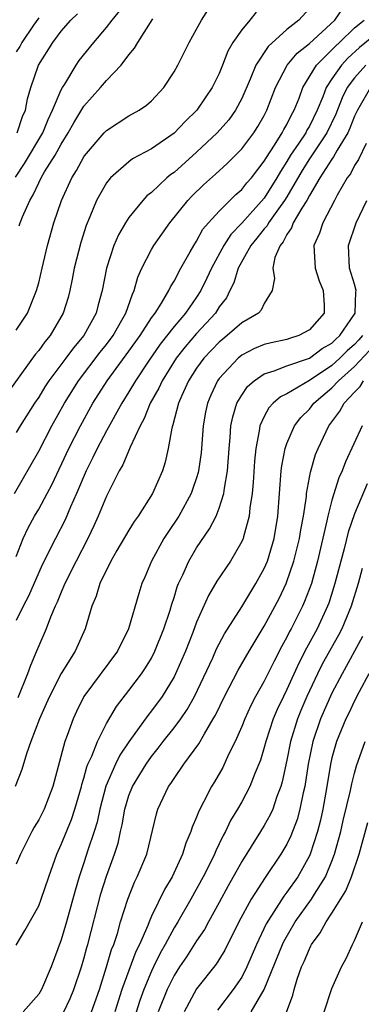
# Model space of a CAD drawing. Units: inches. Extents: x 2497329 to 2499000, y 1479000 to 1482000.
# Drawn here: x 2498829 to 2498860, y 1479258 to 1479345 of the extents above; entities that cross this region are included whole.
import ezdxf

# ---------------------------------------------------------------- set-up
doc = ezdxf.new("R2010")
doc.units = ezdxf.units.IN
doc.header["$MEASUREMENT"] = 0
doc.layers.add('LD24961479_2ft', color=164, linetype='Continuous')

msp = doc.modelspace()

# ---------------------------------------------------------------- linework, layer by layer
at = {"layer": 'LD24961479_2ft'}
for points, elevation in [([(2498828.941, 1479331.059), (2498829.739, 1479332.261), (2498831.373, 1479335), (2498831.826, 1479336.174), (2498832.232, 1479337), (2498833, 1479338.809), (2498833.105, 1479339), (2498833.308, 1479339.308), (2498834.332, 1479341), (2498834.598, 1479341.402), (2498835.875, 1479343), (2498837, 1479344.335), (2498837.511, 1479345), (2498839, 1479346.807)], 8122), ([(2498828.866, 1479303), (2498831, 1479306.76), (2498832.171, 1479309), (2498833.28, 1479311), (2498834.521, 1479313), (2498836.46, 1479315.54), (2498837, 1479316.208), (2498837.587, 1479317), (2498838.384, 1479318.384), (2498838.724, 1479319), (2498839.306, 1479320.694), (2498839.473, 1479321), (2498839.799, 1479322.201), (2498840.155, 1479323), (2498841, 1479324.633), (2498841.215, 1479325), (2498842.622, 1479327), (2498844.217, 1479329), (2498844.601, 1479329.399), (2498845.62, 1479330.38), (2498846.677, 1479331.323), (2498847.719, 1479332.281), (2498848.44, 1479333), (2498849, 1479333.575), (2498850.07, 1479335), (2498850.437, 1479335.563), (2498851, 1479336.544), (2498851.239, 1479337), (2498851.999, 1479339), (2498853.041, 1479341), (2498853.929, 1479342.072), (2498855, 1479342.928), (2498857.258, 1479345), (2498857.974, 1479346.026)], 8112), ([(2498829, 1479317.481), (2498829.993, 1479319), (2498830.817, 1479321), (2498831, 1479321.695), (2498831.293, 1479323), (2498831.77, 1479325), (2498832.343, 1479327), (2498833.009, 1479329), (2498833.946, 1479331), (2498834.36, 1479331.64), (2498835, 1479332.872), (2498835.052, 1479332.948), (2498836.807, 1479335), (2498837, 1479335.208), (2498839, 1479336.489), (2498839.921, 1479337), (2498840.564, 1479337.435), (2498841, 1479337.822), (2498842.097, 1479339), (2498843, 1479340.411), (2498843.321, 1479341), (2498844.334, 1479343), (2498845, 1479344.199), (2498845.424, 1479345), (2498846.195, 1479346.195)], 8118), ([(2498855, 1479346.028), (2498854.063, 1479345), (2498853, 1479344.157), (2498851.338, 1479342.662), (2498850.252, 1479341), (2498849.757, 1479339.757), (2498849, 1479338.034), (2498848.447, 1479337), (2498847.844, 1479336.156), (2498846.826, 1479335), (2498845, 1479333.267), (2498843, 1479331.479), (2498842.714, 1479331.286), (2498842.369, 1479331), (2498841, 1479329.707), (2498840.599, 1479329.401), (2498840.232, 1479329), (2498839, 1479327.468), (2498838.697, 1479327), (2498838.061, 1479325.939), (2498837.657, 1479325), (2498836.999, 1479323), (2498836.63, 1479321), (2498836.267, 1479319.733), (2498836.086, 1479319), (2498835.004, 1479317), (2498834.077, 1479315.923), (2498833.404, 1479315), (2498831.901, 1479313), (2498831.547, 1479312.453), (2498831, 1479311.538), (2498830.636, 1479311), (2498829.353, 1479309), (2498829, 1479308.415)], 8114), ([(2498850.291, 1479345.708), (2498849.732, 1479345), (2498849, 1479344.139), (2498848.223, 1479343), (2498847.773, 1479342.226), (2498847.304, 1479341), (2498847, 1479340.252), (2498846.39, 1479339), (2498845.82, 1479338.18), (2498845.033, 1479337), (2498843.994, 1479336.006), (2498843, 1479334.953), (2498841, 1479333.582), (2498839.319, 1479332.681), (2498839, 1479332.435), (2498837.371, 1479331), (2498837, 1479330.543), (2498836.134, 1479329), (2498835.542, 1479327.542), (2498835.214, 1479326.786), (2498834.727, 1479325.273), (2498834.147, 1479323), (2498833.977, 1479322.023), (2498833.756, 1479321), (2498833.604, 1479320.396), (2498833.173, 1479319), (2498832.001, 1479317), (2498831.545, 1479316.455), (2498831, 1479315.695), (2498830.685, 1479315.315), (2498827.559, 1479311)], 8116), ([(2498831, 1479345.203), (2498830.533, 1479344.534), (2498829.5, 1479343), (2498829.338, 1479342.662), (2498829, 1479342.171)], 8126), ([(2498829, 1479297.4), (2498829.607, 1479299), (2498830.054, 1479299.946), (2498830.635, 1479301), (2498831, 1479301.615), (2498831.753, 1479303), (2498832.179, 1479303.821), (2498833.665, 1479307), (2498834.697, 1479309), (2498835.801, 1479311), (2498837.067, 1479313), (2498839, 1479315.623), (2498839.987, 1479317), (2498841, 1479318.576), (2498841.313, 1479319), (2498841.891, 1479319.891), (2498842.543, 1479321), (2498842.679, 1479321.321), (2498843, 1479321.836), (2498843.614, 1479323), (2498844.442, 1479324.442), (2498844.747, 1479325), (2498845, 1479325.387), (2498845.558, 1479326.442), (2498846.04, 1479327), (2498847, 1479328.058), (2498848.481, 1479329.519), (2498849, 1479329.96), (2498849.453, 1479330.547), (2498849.859, 1479331), (2498851, 1479332.476), (2498851.183, 1479332.817), (2498851.912, 1479333.912), (2498852.588, 1479335), (2498852.724, 1479335.276), (2498853, 1479335.745), (2498853.407, 1479336.593), (2498853.645, 1479337), (2498854.079, 1479338.079), (2498854.411, 1479339), (2498855.624, 1479341), (2498857, 1479342.35), (2498857.31, 1479342.689), (2498857.656, 1479343), (2498859, 1479344.301), (2498859.864, 1479345)], 8110), ([(2498829.103, 1479335), (2498829.565, 1479336.435), (2498829.822, 1479337), (2498830, 1479338), (2498830.302, 1479339), (2498830.974, 1479341), (2498832.241, 1479343), (2498833, 1479344.011), (2498833.848, 1479345), (2498834.437, 1479345.563)], 8124), ([(2498829.27, 1479326.73), (2498829.344, 1479327), (2498829.549, 1479327.549), (2498830.218, 1479329), (2498830.515, 1479329.485), (2498831, 1479330.566), (2498831.223, 1479331), (2498831.525, 1479331.525), (2498832.452, 1479333), (2498833, 1479333.996), (2498833.619, 1479335), (2498834.109, 1479335.891), (2498835, 1479337.346), (2498836.475, 1479339), (2498837, 1479339.637), (2498838.302, 1479341), (2498839, 1479341.914), (2498839.504, 1479342.496), (2498839.776, 1479343), (2498841.121, 1479345.121)], 8120), ([(2498861, 1479343.846), (2498859.444, 1479342.556), (2498858.396, 1479341.604), (2498857.843, 1479341), (2498857, 1479339.791), (2498856.476, 1479339), (2498856.177, 1479338.177), (2498855.69, 1479337), (2498855, 1479335.584), (2498854.785, 1479335.216), (2498854.681, 1479335), (2498854.07, 1479334.07), (2498853.334, 1479333), (2498853, 1479332.437), (2498852.428, 1479331.572), (2498852.122, 1479331), (2498851, 1479329.198), (2498849, 1479326.971), (2498848.022, 1479325.978), (2498847.402, 1479325), (2498846.325, 1479323), (2498845.912, 1479322.088), (2498845.383, 1479321), (2498845, 1479320.408), (2498844.015, 1479319), (2498843, 1479317.808), (2498841.769, 1479316.231), (2498840.732, 1479314.732), (2498839.57, 1479313), (2498839, 1479312.028), (2498838.358, 1479311), (2498837, 1479308.55), (2498836.182, 1479307), (2498835.811, 1479306.189), (2498835.193, 1479305), (2498834.349, 1479303), (2498833.826, 1479301.826), (2498833.341, 1479300.659), (2498832.475, 1479299), (2498831.318, 1479296.682), (2498831, 1479295.997), (2498830.105, 1479293.896), (2498829.632, 1479293), (2498829, 1479291.718)], 8108), ([(2498859.993, 1479341), (2498859, 1479339.881), (2498858.356, 1479339), (2498857.909, 1479338.091), (2498857.349, 1479336.651), (2498856.559, 1479335), (2498855, 1479332.7), (2498854.345, 1479331.655), (2498853, 1479329.315), (2498852.805, 1479329), (2498852.254, 1479328.254), (2498851.365, 1479327), (2498851.244, 1479326.756), (2498851, 1479326.483), (2498850.349, 1479325.652), (2498849.802, 1479325), (2498848.692, 1479323), (2498848.303, 1479321.697), (2498847.942, 1479321), (2498847.637, 1479320.363), (2498847, 1479319.545), (2498846.661, 1479319), (2498845, 1479317.187), (2498843.985, 1479316.015), (2498843.196, 1479315), (2498841.938, 1479313), (2498841.653, 1479312.347), (2498840.896, 1479311), (2498840.354, 1479309.646), (2498839.983, 1479309), (2498839.096, 1479307.096), (2498838.471, 1479305.529), (2498838.147, 1479305), (2498837, 1479302.747), (2498836.282, 1479301), (2498835.881, 1479300.119), (2498835.345, 1479299), (2498834.318, 1479297), (2498833.321, 1479295), (2498833, 1479294.251), (2498832.643, 1479293.357), (2498832.459, 1479293), (2498832.036, 1479292.036), (2498831.65, 1479291), (2498831, 1479289.472), (2498830.816, 1479289), (2498830.266, 1479287.734), (2498830.018, 1479287), (2498829.143, 1479284.857)], 8106), ([(2498860.42, 1479339), (2498859.255, 1479337), (2498859.181, 1479336.819), (2498859, 1479336.461), (2498858.6, 1479335.4), (2498858.408, 1479335), (2498857.467, 1479333.467), (2498857.145, 1479332.855), (2498857, 1479332.668), (2498855.929, 1479331), (2498855, 1479329.448), (2498854.76, 1479329), (2498854.32, 1479328.32), (2498853.57, 1479327), (2498853.428, 1479326.572), (2498853, 1479325.965), (2498852.681, 1479325.319), (2498852.395, 1479325), (2498851.944, 1479323.944), (2498851.762, 1479323), (2498851.919, 1479322.081), (2498851.697, 1479321), (2498851, 1479319.859), (2498850.735, 1479319.265), (2498850.478, 1479319), (2498849, 1479318.147), (2498847.72, 1479317), (2498847.311, 1479316.689), (2498847, 1479316.43), (2498845.636, 1479315), (2498845, 1479314.115), (2498844.29, 1479313), (2498843.696, 1479311.696), (2498843.405, 1479311), (2498842.906, 1479309.095), (2498842.805, 1479308.805), (2498842.492, 1479307), (2498842.221, 1479305.779), (2498841.968, 1479305), (2498841.084, 1479303), (2498839.814, 1479301), (2498839.473, 1479300.527), (2498839, 1479299.753), (2498837.939, 1479297.939), (2498837.397, 1479297), (2498837.278, 1479296.722), (2498837, 1479296.213), (2498836.429, 1479295), (2498836.097, 1479293.903), (2498835.714, 1479293), (2498835.11, 1479291), (2498834.222, 1479289), (2498832.98, 1479287.02), (2498831.95, 1479285), (2498831.674, 1479284.326), (2498831.083, 1479283), (2498830.307, 1479281), (2498829.902, 1479279.902), (2498829.489, 1479278.511), (2498828.907, 1479277)], 8104), ([(2498860.047, 1479334.047), (2498859.358, 1479332.642), (2498859, 1479332.086), (2498858.636, 1479331.364), (2498858.353, 1479331), (2498857.475, 1479329.475), (2498857.219, 1479329), (2498856.186, 1479327), (2498855.899, 1479326.101), (2498855.408, 1479325), (2498855.511, 1479323), (2498855.867, 1479321.867), (2498856.21, 1479321), (2498856.297, 1479319.703), (2498856.299, 1479319), (2498855, 1479317.519), (2498854.076, 1479317), (2498853.246, 1479316.754), (2498853, 1479316.665), (2498851.625, 1479316.375), (2498851, 1479316.203), (2498850.144, 1479315.856), (2498849, 1479315.258), (2498848.678, 1479315), (2498847, 1479313.199), (2498846.856, 1479313), (2498846.273, 1479311.727), (2498845.968, 1479311), (2498845.797, 1479310.203), (2498845.571, 1479309), (2498845.393, 1479306.607), (2498845.177, 1479305), (2498845.148, 1479304.853), (2498845, 1479304.39), (2498844.65, 1479303.35), (2498844.513, 1479303), (2498843.417, 1479301), (2498842.453, 1479299.547), (2498842.107, 1479299), (2498840.998, 1479297), (2498840.414, 1479295.586), (2498840.148, 1479295), (2498839.868, 1479294.132), (2498838.969, 1479291), (2498837.985, 1479289), (2498835.014, 1479285), (2498834.352, 1479283.649), (2498834.057, 1479283), (2498833.534, 1479281.534), (2498833.323, 1479281), (2498832.241, 1479277), (2498831.484, 1479275), (2498831, 1479274.034), (2498830.611, 1479273.389), (2498830.395, 1479273), (2498829.381, 1479271), (2498829, 1479270.112)], 8102), ([(2498829, 1479262.927), (2498829.783, 1479264.217), (2498831, 1479266.43), (2498831.217, 1479267), (2498831.884, 1479269), (2498832.601, 1479271), (2498833, 1479271.852), (2498833.909, 1479274.091), (2498834.212, 1479275), (2498834.782, 1479277), (2498834.82, 1479277.18), (2498835, 1479277.747), (2498835.26, 1479278.74), (2498835.368, 1479279), (2498835.703, 1479279.703), (2498836.205, 1479281), (2498837, 1479282.586), (2498837.888, 1479284.112), (2498839, 1479285.516), (2498840.125, 1479287), (2498840.477, 1479287.524), (2498841, 1479288.396), (2498841.309, 1479289), (2498842.102, 1479291), (2498842.653, 1479292.653), (2498842.806, 1479293.194), (2498843, 1479293.767), (2498843.284, 1479294.716), (2498843.401, 1479295), (2498843.768, 1479295.768), (2498844.296, 1479297), (2498845, 1479298.163), (2498846.142, 1479299.858), (2498846.726, 1479301), (2498847, 1479301.686), (2498847.414, 1479303), (2498847.462, 1479303.462), (2498847.737, 1479305), (2498847.873, 1479307), (2498847.973, 1479307.973), (2498848.043, 1479309), (2498848.204, 1479309.796), (2498848.58, 1479311), (2498849, 1479311.729), (2498849.516, 1479312.484), (2498850.094, 1479313), (2498851, 1479313.613), (2498851.869, 1479313.869), (2498853, 1479314.321), (2498855, 1479315.015), (2498856.147, 1479315.853), (2498857, 1479316.344), (2498857.328, 1479316.672), (2498857.702, 1479317), (2498859, 1479318.905), (2498859.059, 1479319), (2498859.119, 1479320.881), (2498859.145, 1479321), (2498859, 1479321.569), (2498858.563, 1479323), (2498858.476, 1479325), (2498859.137, 1479327), (2498860.081, 1479329)], 8100), ([(2498859.722, 1479317), (2498859.386, 1479316.615), (2498859, 1479316.21), (2498858.354, 1479315.646), (2498857.71, 1479315), (2498857, 1479314.357), (2498855, 1479313.024), (2498853, 1479311.846), (2498852.431, 1479311.569), (2498851.793, 1479311), (2498851.407, 1479310.593), (2498851, 1479309.842), (2498850.61, 1479309), (2498850.558, 1479308.558), (2498850.243, 1479307), (2498850.133, 1479305.867), (2498850.029, 1479303.971), (2498849.934, 1479303), (2498849.725, 1479301.725), (2498849.67, 1479301), (2498849.15, 1479299.15), (2498849.12, 1479299), (2498849, 1479298.726), (2498847.998, 1479297), (2498846.779, 1479295.221), (2498846.041, 1479293.959), (2498845, 1479291.586), (2498844.656, 1479290.656), (2498844.004, 1479289), (2498843.134, 1479287), (2498843, 1479286.737), (2498841.949, 1479285), (2498841, 1479283.703), (2498840.683, 1479283.317), (2498839, 1479280.973), (2498838.206, 1479279.794), (2498837.808, 1479279), (2498836.954, 1479277.046), (2498836.43, 1479275), (2498836.173, 1479273.827), (2498835.912, 1479273), (2498835.359, 1479271.359), (2498835, 1479270.224), (2498834.586, 1479269), (2498834.221, 1479267.779), (2498833.461, 1479265), (2498833, 1479263.405), (2498832.108, 1479261), (2498831.25, 1479259), (2498831, 1479258.587), (2498829.628, 1479257)], 8098), ([(2498833.236, 1479257), (2498833.796, 1479258.203), (2498834.122, 1479259), (2498834.789, 1479261), (2498835, 1479261.714), (2498835.267, 1479262.733), (2498835.351, 1479263), (2498836.517, 1479267.483), (2498837, 1479269.05), (2498837.717, 1479271), (2498838.031, 1479271.969), (2498838.255, 1479273), (2498838.403, 1479273.597), (2498838.641, 1479275), (2498839, 1479276.201), (2498839.309, 1479277), (2498840.518, 1479279), (2498841, 1479279.676), (2498841.601, 1479280.399), (2498842.044, 1479281), (2498843, 1479282.201), (2498843.591, 1479283), (2498844.163, 1479283.837), (2498844.804, 1479285), (2498846.427, 1479288.427), (2498846.778, 1479289.222), (2498847.464, 1479290.536), (2498849, 1479292.957), (2498850.255, 1479295), (2498851, 1479296.337), (2498851.28, 1479297), (2498851.873, 1479299), (2498852.202, 1479301), (2498852.5, 1479305), (2498852.545, 1479305.455), (2498852.839, 1479307), (2498853, 1479307.444), (2498853.671, 1479309), (2498854.249, 1479309.75), (2498855, 1479310.489), (2498855.398, 1479311), (2498857, 1479312.361), (2498857.591, 1479313), (2498859, 1479314.268), (2498860.325, 1479315.675)], 8096), ([(2498835.692, 1479257), (2498836.384, 1479259), (2498837.024, 1479261), (2498837.461, 1479262.539), (2498837.65, 1479263), (2498837.975, 1479263.975), (2498838.265, 1479265), (2498838.893, 1479267), (2498839.488, 1479268.512), (2498839.74, 1479269), (2498840.58, 1479271), (2498841.434, 1479274.566), (2498841.568, 1479275), (2498842.517, 1479277), (2498842.725, 1479277.275), (2498843, 1479277.718), (2498843.877, 1479279), (2498845.206, 1479280.794), (2498845.69, 1479281.69), (2498846.475, 1479283), (2498846.665, 1479283.336), (2498847.463, 1479285), (2498848.676, 1479287.324), (2498849.659, 1479289), (2498851, 1479291.24), (2498852.306, 1479293.694), (2498852.949, 1479295), (2498853.631, 1479297), (2498854.114, 1479299), (2498854.227, 1479299.773), (2498854.467, 1479301), (2498854.733, 1479302.733), (2498854.754, 1479303), (2498855.097, 1479304.903), (2498855.55, 1479306.45), (2498855.765, 1479307), (2498856.721, 1479309), (2498857.707, 1479310.293), (2498858.097, 1479311), (2498859, 1479311.989), (2498859.503, 1479312.497), (2498859.804, 1479313)], 8094), ([(2498859.67, 1479309), (2498858.205, 1479305.795), (2498857.91, 1479305), (2498857.623, 1479304.377), (2498857, 1479302.403), (2498856.643, 1479301), (2498856.558, 1479300.558), (2498855.733, 1479297), (2498855.175, 1479295), (2498854.574, 1479293.426), (2498854.38, 1479293), (2498853.381, 1479291), (2498853.244, 1479290.756), (2498853, 1479290.245), (2498852.557, 1479289.443), (2498851.871, 1479288.129), (2498851, 1479286.363), (2498850.229, 1479285), (2498849.814, 1479284.186), (2498849.266, 1479283), (2498849, 1479282.325), (2498848.414, 1479281), (2498847.842, 1479279.842), (2498847.313, 1479278.687), (2498846.581, 1479277.42), (2498846.317, 1479277), (2498845.624, 1479275.624), (2498845.186, 1479274.814), (2498845, 1479274.281), (2498844.61, 1479273.39), (2498844.502, 1479273), (2498844.036, 1479271.964), (2498843.754, 1479271), (2498842.822, 1479269), (2498842.138, 1479267.862), (2498841, 1479265.489), (2498840.786, 1479265), (2498840.662, 1479264.661), (2498839.928, 1479263), (2498839.619, 1479262.381), (2498838.382, 1479259), (2498837.735, 1479257)], 8092), ([(2498860.135, 1479303.865), (2498859, 1479301.189), (2498858.444, 1479299.556), (2498858.086, 1479298.086), (2498857.787, 1479297), (2498857.269, 1479295), (2498856.718, 1479293.282), (2498856.61, 1479293), (2498855.679, 1479291), (2498854.729, 1479289.271), (2498854.05, 1479287.95), (2498853, 1479285.613), (2498852.691, 1479285), (2498852.152, 1479283.848), (2498851.797, 1479283), (2498851.14, 1479281), (2498851, 1479280.454), (2498850.655, 1479279.345), (2498850.165, 1479278.165), (2498849.724, 1479277), (2498849, 1479275.638), (2498848.638, 1479275), (2498848.017, 1479273.983), (2498847.555, 1479273), (2498847.35, 1479272.65), (2498847, 1479271.905), (2498846.697, 1479271.303), (2498846.584, 1479271), (2498846.192, 1479270.192), (2498845.593, 1479269), (2498844.491, 1479267), (2498843.339, 1479265), (2498843, 1479264.452), (2498842.218, 1479263), (2498841.775, 1479262.225), (2498841.175, 1479261), (2498841, 1479260.632), (2498840.319, 1479259), (2498839.975, 1479258.025), (2498839.488, 1479256.512)], 8090), ([(2498859.671, 1479296.329), (2498859.311, 1479295), (2498858.697, 1479293), (2498857.869, 1479291), (2498857.579, 1479290.421), (2498856.147, 1479287.853), (2498855.717, 1479287), (2498854.778, 1479285), (2498854.244, 1479283.756), (2498853.941, 1479283), (2498853.325, 1479281), (2498853, 1479279.35), (2498852.586, 1479277.414), (2498852.46, 1479277), (2498852.118, 1479276.118), (2498851.749, 1479275), (2498851.521, 1479274.479), (2498851, 1479273.536), (2498850.675, 1479273), (2498849, 1479270.346), (2498847.805, 1479268.195), (2498847, 1479266.699), (2498846.052, 1479265), (2498845.686, 1479264.315), (2498845, 1479263.325), (2498844.095, 1479261.905), (2498843.479, 1479261), (2498843, 1479260.239), (2498842.395, 1479259), (2498841.604, 1479257)], 8088), ([(2498859.697, 1479290.303), (2498857.893, 1479287), (2498857, 1479285.296), (2498855.981, 1479283), (2498855.3, 1479281), (2498854.896, 1479279), (2498854.584, 1479277), (2498854.448, 1479276.448), (2498854.157, 1479275), (2498853.912, 1479274.088), (2498853.365, 1479272.635), (2498853, 1479271.896), (2498852.469, 1479271), (2498851.069, 1479268.931), (2498849.831, 1479267), (2498848.75, 1479265), (2498847.509, 1479262.491), (2498846.746, 1479261.255), (2498845, 1479259.06), (2498843.899, 1479257)], 8086), ([(2498860.266, 1479287), (2498859.408, 1479285.408), (2498859, 1479284.616), (2498858.487, 1479283.513), (2498858.226, 1479283), (2498857.402, 1479281), (2498857, 1479279.533), (2498856.88, 1479279), (2498856.551, 1479277), (2498856.191, 1479275), (2498855.984, 1479274.016), (2498855.726, 1479273), (2498855.072, 1479271), (2498855, 1479270.845), (2498853.964, 1479269), (2498853, 1479267.618), (2498852.728, 1479267.272), (2498851.165, 1479264.835), (2498850.301, 1479263), (2498849.462, 1479261), (2498849, 1479260.104), (2498848.244, 1479259), (2498846.844, 1479257.156)], 8084), ([(2498849.847, 1479257), (2498850.978, 1479259), (2498852.609, 1479263), (2498852.732, 1479263.268), (2498853.751, 1479265), (2498855.181, 1479267), (2498855.447, 1479267.447), (2498856.425, 1479269), (2498857, 1479270.37), (2498857.24, 1479271), (2498857.779, 1479273), (2498858.001, 1479273.999), (2498858.644, 1479276.644), (2498858.762, 1479277.238), (2498859, 1479278.201), (2498859.176, 1479278.824), (2498859.947, 1479281)], 8082), ([(2498852.446, 1479255.554), (2498853.521, 1479258.479), (2498853.642, 1479259), (2498853.919, 1479259.919), (2498854.311, 1479261), (2498854.535, 1479261.465), (2498855, 1479262.612), (2498855.139, 1479262.861), (2498855.198, 1479263), (2498855.966, 1479264.034), (2498856.48, 1479265), (2498857, 1479265.763), (2498858.245, 1479267.756), (2498858.739, 1479269), (2498859.4, 1479271), (2498860.19, 1479273.81)], 8080), ([(2498856.324, 1479257), (2498857, 1479259.071), (2498857.845, 1479261), (2498858.263, 1479261.737), (2498858.816, 1479263), (2498859, 1479263.357), (2498859.706, 1479265)], 8078)]:
    msp.add_lwpolyline(points, dxfattribs=dict(at, elevation=elevation))

doc.saveas('drawing.dxf')
